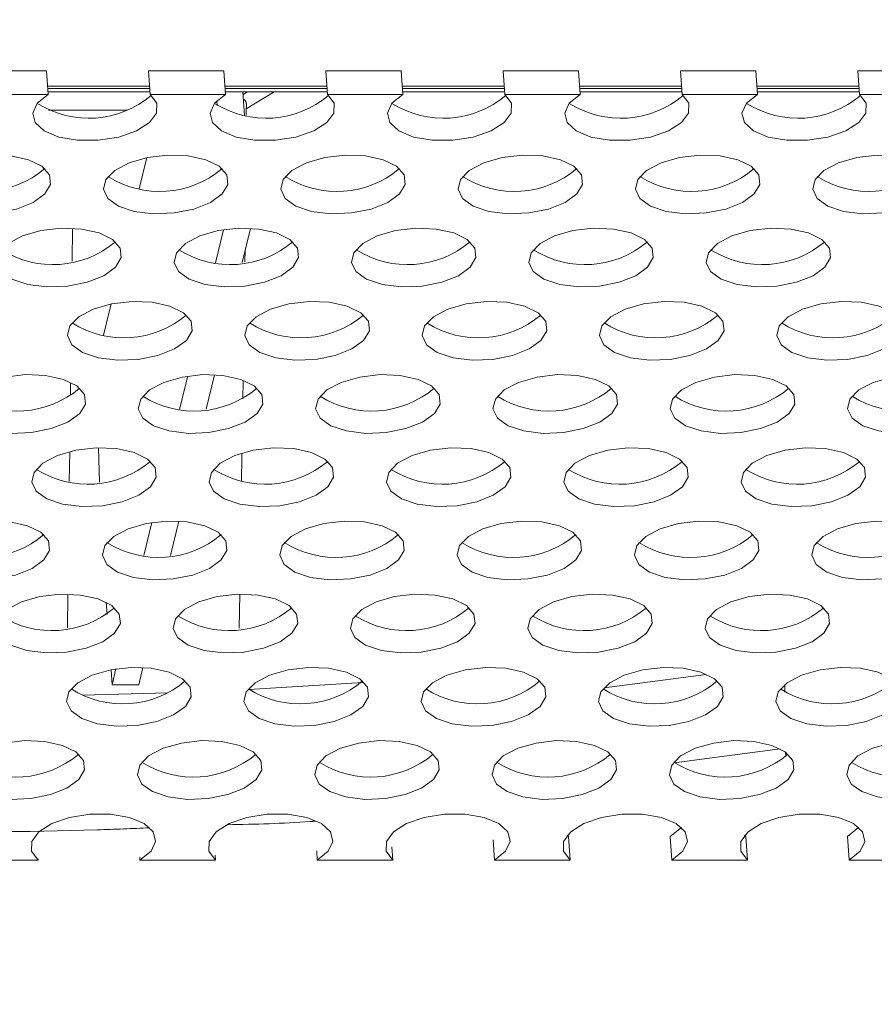
# Model space of a CAD drawing. Units: millimetres. Extents: x 7 to 835, y 10 to 581.
# Drawn here: x 441 to 453, y 495 to 509 of the extents above; entities that cross this region are included whole.
import ezdxf

# ---------------------------------------------------------------- set-up
doc = ezdxf.new("R2010")
doc.units = ezdxf.units.MM
doc.linetypes.add('PHANTOM', pattern=[12.7, 6.35, -1.27, 1.27, -1.27, 1.27, -1.27])
doc.layers.add('SLD-0', color=7, linetype='Continuous')
doc.styles.add('SLDTEXTSTYLE0', font='TXT', dxfattribs={"width": 0.605})
doc.dimstyles.new('SLDDIMSTYLE1', dxfattribs={"dimtxt": 3, "dimasz": 3, "dimexe": 0, "dimexo": 0.0625, "dimgap": 0.75, "dimtad": 0, "dimdec": 1, "dimlfac": 4, "dimrnd": 1e-09, "dimzin": 12, "dimdsep": 46, "dimtxsty": 'SLDTEXTSTYLE0', "dimsah": 1, "dimcen": 0.09, "dimadec": 0, "dimazin": 3, "dimtfac": 1, "dimtdec": 3, "dimtofl": 0, "dimtmove": 0, "dimatfit": 3, "dimfxl": 1, "dimfrac": 2, "dimtolj": 1, "dimtzin": 12, "dimarcsym": 0})
doc.dimstyles.new('SLDDIMSTYLE4', dxfattribs={"dimtxt": 0.18, "dimasz": 3, "dimexe": 0, "dimexo": 0.0625, "dimgap": 0, "dimtad": 0, "dimtih": 1, "dimtoh": 1, "dimdec": 0, "dimrnd": 1e-09, "dimzin": 0, "dimdsep": 46, "dimtxsty": 'Standard', "dimsah": 1, "dimcen": 0.09, "dimadec": 0, "dimazin": 0, "dimtfac": 3, "dimtdec": 0, "dimtofl": 0, "dimtmove": 0, "dimatfit": 3, "dimfxl": 1, "dimfrac": 2, "dimtolj": 1, "dimtzin": 0, "dimarcsym": 0})
doc.dimstyles.new('SLDDIMSTYLE6', dxfattribs={"dimtxt": 3, "dimasz": 3, "dimexe": 0, "dimexo": 0.0625, "dimgap": 0.75, "dimtad": 0, "dimlfac": 4, "dimrnd": 1e-09, "dimzin": 4, "dimdsep": 46, "dimtxsty": 'SLDTEXTSTYLE0', "dimsah": 1, "dimcen": 0.09, "dimadec": 0, "dimazin": 1, "dimtfac": 1, "dimtdec": 3, "dimtofl": 0, "dimtmove": 0, "dimatfit": 3, "dimfxl": 1, "dimfrac": 2, "dimtolj": 1, "dimtzin": 12, "dimarcsym": 0})
doc.dimstyles.new('SLDDIMSTYLE7', dxfattribs={"dimtxt": 3, "dimasz": 3, "dimexe": 0, "dimexo": 0.0625, "dimgap": 0.75, "dimtad": 0, "dimlfac": 4, "dimrnd": 1e-09, "dimzin": 12, "dimdsep": 46, "dimtxsty": 'SLDTEXTSTYLE0', "dimsah": 1, "dimcen": 0.09, "dimadec": 0, "dimazin": 3, "dimtfac": 1, "dimtdec": 3, "dimtofl": 0, "dimtmove": 0, "dimatfit": 3, "dimfxl": 1, "dimfrac": 2, "dimtolj": 1, "dimtzin": 12, "dimarcsym": 0})
doc.dimstyles.new('SLDDIMSTYLE8', dxfattribs={"dimtxt": 3, "dimasz": 3, "dimexe": 0, "dimexo": 0.0625, "dimgap": 0.75, "dimtad": 0, "dimdec": 1, "dimlfac": 4, "dimrnd": 1e-09, "dimzin": 4, "dimdsep": 46, "dimtxsty": 'SLDTEXTSTYLE0', "dimsah": 1, "dimcen": 0.09, "dimadec": 0, "dimazin": 1, "dimtfac": 1, "dimtdec": 3, "dimtofl": 0, "dimtmove": 0, "dimatfit": 3, "dimfxl": 1, "dimfrac": 2, "dimtolj": 1, "dimtzin": 12, "dimarcsym": 0})

# ---------------------------------------------------------------- blocks, each defined once
blk = doc.blocks.new('_D_12')
at = {"layer": 'SLD-0'}
for p, q in [((435.919, 550.184), (435.919, 562.817)), ((475.226, 466.24), (475.226, 562.817)), ((435.919, 559.642), (448.829, 559.642)), ((475.226, 559.642), (462.316, 559.642))]:
    blk.add_line(p, q, dxfattribs=at)
for points in [[(435.919, 559.642), (438.919, 559.181), (438.919, 560.104)], [(475.226, 559.642), (472.226, 560.104), (472.226, 559.181)]]:
    blk.add_solid(points, dxfattribs=at)
at = {"layer": 'SLD-0', "insert": (450.416, 561.208), "char_height": 3, "attachment_point": 1, "style": 'SLDTEXTSTYLE0'}
blk.add_mtext('157.2', dxfattribs=at)
blk = doc.blocks.new('_D_13')
at = {"layer": 'SLD-0'}
for p, q in [((435.919, 550.184), (435.919, 571.99)), ((543.869, 502.693), (543.869, 571.99)), ((435.919, 568.815), (483.592, 568.815)), ((543.869, 568.815), (496.196, 568.815))]:
    blk.add_line(p, q, dxfattribs=at)
for points in [[(435.919, 568.815), (438.919, 568.353), (438.919, 569.276)], [(543.869, 568.815), (540.869, 569.276), (540.869, 568.353)]]:
    blk.add_solid(points, dxfattribs=at)
at = {"layer": 'SLD-0', "insert": (483.592, 570.38), "char_height": 3, "attachment_point": 1, "style": 'SLDTEXTSTYLE0'}
blk.add_mtext('431.80', dxfattribs=at)
blk = doc.blocks.new('_D_15')
at = {"layer": 'SLD-0'}
for p, q in [((435.919, 550.184), (435.919, 577.99)), ((551.013, 505.927), (551.013, 577.99)), ((435.919, 574.815), (487.164, 574.815)), ((551.013, 574.815), (499.768, 574.815))]:
    blk.add_line(p, q, dxfattribs=at)
for points in [[(435.919, 574.815), (438.919, 574.353), (438.919, 575.276)], [(551.013, 574.815), (548.013, 575.276), (548.013, 574.353)]]:
    blk.add_solid(points, dxfattribs=at)
at = {"layer": 'SLD-0', "insert": (487.164, 576.38), "char_height": 3, "attachment_point": 1, "style": 'SLDTEXTSTYLE0'}
blk.add_mtext('460.38', dxfattribs=at)
blk = doc.blocks.new('_D_18')
at = {"layer": 'SLD-0'}
for p, q in [((481.964, 537.965), (281.465, 537.965)), ((284.64, 537.965), (284.64, 514.827)), ((284.64, 478.202), (284.64, 501.34)), ((363.601, 478.202), (281.465, 478.202))]:
    blk.add_line(p, q, dxfattribs=at)
for points in [[(284.64, 537.965), (284.178, 534.965), (285.101, 534.965)], [(284.64, 478.202), (285.101, 481.202), (284.178, 481.202)]]:
    blk.add_solid(points, dxfattribs=at)
at = {"layer": 'SLD-0', "insert": (283.074, 502.927), "char_height": 3, "attachment_point": 1, "rotation": 90, "style": 'SLDTEXTSTYLE0'}
blk.add_mtext('239.0', dxfattribs=at)

msp = doc.modelspace()

# ---------------------------------------------------------------- linework, layer by layer
at = {"color": 7, "linetype": 'Continuous', "lineweight": 0}
for p, q in [((440.70413153, 507.99305507), (441.7588894, 507.99305507)), ((441.78191642, 507.66214406), (441.7588894, 507.99305507)), ((443.18274368, 507.99305507), (443.2057707, 507.66214406)), ((443.18274368, 507.99305507), (444.23750155, 507.99305507)), ((444.26052857, 507.66214406), (444.23750155, 507.99305507)), ((445.66135583, 507.99305507), (445.68438285, 507.66214406)), ((445.66135583, 507.99305507), (446.71611371, 507.99305507)), ((446.73914073, 507.66214406), (446.71611371, 507.99305507)), ((448.13996799, 507.99305507), (448.16299501, 507.66214406)), ((448.13996799, 507.99305507), (449.19472586, 507.99305507)), ((449.21775288, 507.66214406), (449.19472586, 507.99305507)), ((450.61858014, 507.99305507), (450.64160716, 507.66214406)), ((450.61858014, 507.99305507), (451.67333801, 507.99305507)), ((451.69636503, 507.66214406), (451.67333801, 507.99305507)), ((453.09719229, 507.99305507), (453.12021931, 507.66214406)), ((453.09719229, 507.99305507), (454.15195017, 507.99305507)), ((440.72715855, 507.66214406), (441.78191642, 507.66214406)), ((441.77950526, 507.69679377), (443.20335954, 507.69679377)), ((443.2057707, 507.66214406), (444.26052857, 507.66214406)), ((444.25811741, 507.69679377), (445.68197169, 507.69679377)), ((444.50270759, 507.69679377), (444.52567774, 507.36670014)), ((444.56460547, 507.69679377), (444.50521911, 507.66070198)), ((445.68438285, 507.66214406), (446.73914073, 507.66214406)), ((446.73672957, 507.69679377), (448.16058385, 507.69679377)), ((448.16299501, 507.66214406), (449.21775288, 507.66214406)), ((449.21534172, 507.69679377), (450.639196, 507.69679377)), ((450.64160716, 507.66214406), (451.69636503, 507.66214406)), ((451.69395387, 507.69679377), (453.11780815, 507.69679377)), ((453.12021931, 507.66214406), (454.17497719, 507.66214406)), ((444.13953314, 507.57295737), (444.14420511, 507.5058186)), ((441.78487073, 507.43967612), (442.88579219, 507.43967612)), ((443.05348542, 506.34073967), (443.1607994, 506.77905579)), ((444.20515304, 506.62996319), (444.20594489, 506.61858377)), ((444.23176988, 505.77048964), (444.11855574, 505.30807472)), ((444.60826238, 505.78968922), (444.49097934, 505.31065519)), ((442.55245179, 504.29430428), (442.65976577, 504.7326204)), ((443.73073625, 503.72405425), (443.61752211, 503.26163934)), ((444.10722875, 503.74325383), (443.98994571, 503.2642198)), ((442.4979097, 502.24076343), (442.48333414, 502.7220277)), ((443.60619512, 501.69681844), (443.48891208, 501.21778441)), ((443.22970262, 501.67761886), (443.11648848, 501.21520395)), ((442.60528699, 500.3932728), (442.59352347, 500.56232101)), ((442.72866899, 499.63118347), (442.6738882, 499.40743534)), ((443.10516149, 499.65038305), (443.04568003, 499.40743534)), ((442.6738882, 499.40743534), (442.65916225, 499.61905552)), ((443.04568003, 499.40743534), (442.6738882, 499.40743534)), ((446.18103073, 499.44042192), (444.58528625, 499.34240047)), ((443.45074265, 499.29527063), (442.26208812, 499.26322468)), ((449.05298972, 497.29043321), (449.03646252, 497.30470071)), ((449.05298972, 497.29043321), (449.07601674, 496.9595222)), ((450.49987102, 496.9595222), (450.476844, 497.29043321)), ((451.53160188, 497.29043321), (451.51507467, 497.30470071)), ((451.53160188, 497.29043321), (451.5546289, 496.9595222)), ((452.97848318, 496.9595222), (452.95545616, 497.29043321)), ((448.02125887, 496.9595222), (448.00154164, 497.2428697)), ((444.11404071, 497.02780709), (444.11879244, 496.9595222)), ((445.54264672, 496.9595222), (445.53377393, 497.08702905)), ((446.58448442, 497.14519216), (446.59740459, 496.9595222)), ((441.64018028, 496.9595222), (440.58542241, 496.9595222)), ((441.63890027, 496.97791666), (441.64018028, 496.9595222)), ((443.06403456, 496.9595222), (443.0613363, 496.99829769)), ((444.11879244, 496.9595222), (443.06403456, 496.9595222)), ((446.59740459, 496.9595222), (445.54264672, 496.9595222)), ((449.07601674, 496.9595222), (448.02125887, 496.9595222)), ((451.5546289, 496.9595222), (450.49987102, 496.9595222)), ((453.50586211, 496.9595222), (452.97848318, 496.9595222))]:
    msp.add_line(p, q, dxfattribs=at)
at = {"color": 8, "linetype": 'PHANTOM', "lineweight": 0}
for p, q in [((443.19771945, 507.77784492), (441.77386517, 507.77784492)), ((445.67633161, 507.77784492), (444.25247733, 507.77784492)), ((448.15494376, 507.77784492), (446.73108948, 507.77784492)), ((450.63355591, 507.77784492), (449.20970163, 507.77784492)), ((453.11216807, 507.77784492), (451.68831379, 507.77784492)), ((441.77624298, 507.74367457), (443.20009726, 507.74367457)), ((444.25485513, 507.74367457), (445.67870941, 507.74367457)), ((444.9405599, 507.69679377), (444.54808968, 507.45827175)), ((446.73346728, 507.74367457), (448.15732156, 507.74367457)), ((449.21207944, 507.74367457), (450.63593372, 507.74367457)), ((451.69069159, 507.74367457), (453.11454587, 507.74367457)), ((444.54808968, 507.45827175), (444.5503478, 507.37032443)), ((442.11570517, 505.33252089), (442.12159283, 505.78976368)), ((444.53296751, 505.48215282), (444.53049407, 505.32360195)), ((442.0915611, 503.45746206), (442.09373933, 503.62662613)), ((444.50448621, 503.65646613), (444.50058801, 503.40658638)), ((442.07605028, 502.25287278), (442.08132184, 502.66226825)), ((442.04947123, 500.20595205), (442.05551858, 500.67084741)), ((444.45777656, 500.67409628), (444.45033075, 500.19979927)), ((450.97896977, 499.55113961), (449.55417753, 499.36423027)), ((452.07859031, 499.30375735), (452.07859031, 499.41272925)), ((450.53111496, 498.31883689), (452.01271229, 498.51247533))]:
    msp.add_line(p, q, dxfattribs=at)
at = {"color": 7, "linetype": 'Continuous', "lineweight": 0, "flags": 128}
for points in [[(443.2057707, 507.66214406), (443.29881256, 507.53791174), (443.29582105, 507.40132229), (443.19712923, 507.26758295), (443.01372499, 507.15158364), (442.76602773, 507.0662392), (442.48161492, 507.02105148), (442.19215177, 507.02105148), (441.92986579, 507.0662392), (441.72395869, 507.15158364), (441.59735522, 507.26758295), (441.56415085, 507.40132229), (441.62804237, 507.53791174), (441.78191642, 507.66214406)], [(445.68438285, 507.66214406), (445.77742471, 507.53791174), (445.7744332, 507.40132229), (445.67574138, 507.26758295), (445.49233715, 507.15158364), (445.24463989, 507.0662392), (444.96022707, 507.02105148), (444.67076392, 507.02105148), (444.40847794, 507.0662392), (444.20257084, 507.15158364), (444.07596738, 507.26758295), (444.042763, 507.40132229), (444.10665453, 507.53791174), (444.26052857, 507.66214406)], [(448.16299501, 507.66214406), (448.25603687, 507.53791174), (448.25304536, 507.40132229), (448.15435354, 507.26758295), (447.9709493, 507.15158364), (447.72325204, 507.0662392), (447.43883922, 507.02105148), (447.14937608, 507.02105148), (446.88709009, 507.0662392), (446.68118299, 507.15158364), (446.55457953, 507.26758295), (446.52137515, 507.40132229), (446.58526668, 507.53791174), (446.73914073, 507.66214406)], [(450.64160716, 507.66214406), (450.73464902, 507.53791174), (450.73165751, 507.40132229), (450.63296569, 507.26758295), (450.44956145, 507.15158364), (450.20186419, 507.0662392), (449.91745138, 507.02105148), (449.62798823, 507.02105148), (449.36570225, 507.0662392), (449.15979515, 507.15158364), (449.03319168, 507.26758295), (448.99998731, 507.40132229), (449.06387883, 507.53791174), (449.21775288, 507.66214406)], [(453.12021931, 507.66214406), (453.21326117, 507.53791174), (453.21026966, 507.40132229), (453.11157784, 507.26758295), (452.92817361, 507.15158364), (452.68047635, 507.0662392), (452.39606353, 507.02105148), (452.10660038, 507.02105148), (451.8443144, 507.0662392), (451.6384073, 507.15158364), (451.51180384, 507.26758295), (451.47859946, 507.40132229), (451.54249099, 507.53791174), (451.69636503, 507.66214406)], [(441.81394485, 506.40370391), (441.73421647, 506.27004484), (441.56911927, 506.15086981), (441.33654408, 506.05909328), (441.06169405, 506.00466066), (440.77435343, 505.99347056), (440.50566005, 506.02673561), (440.28473099, 506.10085103), (440.13550735, 506.20778525), (440.07415983, 506.3359503), (440.10733638, 506.47145751), (440.23144181, 506.59962256), (440.43302737, 506.70655678), (440.69024813, 506.7806722), (440.97523024, 506.81393725), (441.25709146, 506.80274716), (441.50528776, 506.74831453), (441.69292321, 506.656538), (441.7996646, 506.53736297), (441.81394485, 506.40370391)], [(444.292557, 506.40370391), (444.21282862, 506.27004484), (444.04773142, 506.15086981), (443.81515624, 506.05909328), (443.5403062, 506.00466066), (443.25296559, 505.99347056), (442.9842722, 506.02673561), (442.76334314, 506.10085103), (442.61411951, 506.20778525), (442.55277198, 506.3359503), (442.58594853, 506.47145751), (442.71005396, 506.59962256), (442.91163952, 506.70655678), (443.16886028, 506.7806722), (443.45384239, 506.81393725), (443.73570361, 506.80274716), (443.98389991, 506.74831453), (444.17153536, 506.656538), (444.27827675, 506.53736297), (444.292557, 506.40370391)], [(446.77116916, 506.40370391), (446.69144078, 506.27004484), (446.52634357, 506.15086981), (446.29376839, 506.05909328), (446.01891836, 506.00466066), (445.73157774, 505.99347056), (445.46288436, 506.02673561), (445.2419553, 506.10085103), (445.09273166, 506.20778525), (445.03138414, 506.3359503), (445.06456069, 506.47145751), (445.18866612, 506.59962256), (445.39025167, 506.70655678), (445.64747244, 506.7806722), (445.93245455, 506.81393725), (446.21431577, 506.80274716), (446.46251206, 506.74831453), (446.65014751, 506.656538), (446.75688891, 506.53736297), (446.77116916, 506.40370391)], [(449.24978131, 506.40370391), (449.17005293, 506.27004484), (449.00495573, 506.15086981), (448.77238054, 506.05909328), (448.49753051, 506.00466066), (448.21018989, 505.99347056), (447.94149651, 506.02673561), (447.72056745, 506.10085103), (447.57134381, 506.20778525), (447.50999629, 506.3359503), (447.54317284, 506.47145751), (447.66727827, 506.59962256), (447.86886383, 506.70655678), (448.12608459, 506.7806722), (448.4110667, 506.81393725), (448.69292792, 506.80274716), (448.94112422, 506.74831453), (449.12875967, 506.656538), (449.23550106, 506.53736297), (449.24978131, 506.40370391)], [(451.72839346, 506.40370391), (451.64866508, 506.27004484), (451.48356788, 506.15086981), (451.2509927, 506.05909328), (450.97614266, 506.00466066), (450.68880205, 505.99347056), (450.42010866, 506.02673561), (450.1991796, 506.10085103), (450.04995597, 506.20778525), (449.98860844, 506.3359503), (450.02178499, 506.47145751), (450.14589042, 506.59962256), (450.34747598, 506.70655678), (450.60469674, 506.7806722), (450.88967885, 506.81393725), (451.17154007, 506.80274716), (451.41973637, 506.74831453), (451.60737182, 506.656538), (451.71411321, 506.53736297), (451.72839346, 506.40370391)], [(454.20700562, 506.40370391), (454.12727724, 506.27004484), (453.96218003, 506.15086981), (453.72960485, 506.05909328), (453.45475482, 506.00466066), (453.1674142, 505.99347056), (452.89872082, 506.02673561), (452.67779176, 506.10085103), (452.52856812, 506.20778525), (452.4672206, 506.3359503), (452.50039715, 506.47145751), (452.62450258, 506.59962256), (452.82608813, 506.70655678), (453.0833089, 506.7806722), (453.36829101, 506.81393725), (453.65015223, 506.80274716), (453.89834852, 506.74831453), (454.08598397, 506.656538), (454.19272537, 506.53736297), (454.20700562, 506.40370391)], [(442.80273411, 505.38048621), (442.72300573, 505.24682715), (442.55790853, 505.12765212), (442.32533334, 505.03587559), (442.05048331, 504.98144296), (441.7631427, 504.97025287), (441.49444931, 505.00351792), (441.27352025, 505.07763334), (441.12429661, 505.18456756), (441.06294909, 505.31273261), (441.09612564, 505.44823981), (441.22023107, 505.57640487), (441.42181663, 505.68333909), (441.67903739, 505.75745451), (441.9640195, 505.79071956), (442.24588072, 505.77952946), (442.49407702, 505.72509684), (442.68171247, 505.6333203), (442.78845386, 505.51414528), (442.80273411, 505.38048621)], [(445.28134627, 505.38048621), (445.20161788, 505.24682715), (445.03652068, 505.12765212), (444.8039455, 505.03587559), (444.52909547, 504.98144296), (444.24175485, 504.97025287), (443.97306146, 505.00351792), (443.75213241, 505.07763334), (443.60290877, 505.18456756), (443.54156125, 505.31273261), (443.5747378, 505.44823981), (443.69884323, 505.57640487), (443.90042878, 505.68333909), (444.15764955, 505.75745451), (444.44263166, 505.79071956), (444.72449288, 505.77952946), (444.97268917, 505.72509684), (445.16032462, 505.6333203), (445.26706602, 505.51414528), (445.28134627, 505.38048621)], [(447.75995842, 505.38048621), (447.68023004, 505.24682715), (447.51513283, 505.12765212), (447.28255765, 505.03587559), (447.00770762, 504.98144296), (446.720367, 504.97025287), (446.45167362, 505.00351792), (446.23074456, 505.07763334), (446.08152092, 505.18456756), (446.0201734, 505.31273261), (446.05334995, 505.44823981), (446.17745538, 505.57640487), (446.37904094, 505.68333909), (446.6362617, 505.75745451), (446.92124381, 505.79071956), (447.20310503, 505.77952946), (447.45130132, 505.72509684), (447.63893678, 505.6333203), (447.74567817, 505.51414528), (447.75995842, 505.38048621)], [(450.23857057, 505.38048621), (450.15884219, 505.24682715), (449.99374499, 505.12765212), (449.76116981, 505.03587559), (449.48631977, 504.98144296), (449.19897916, 504.97025287), (448.93028577, 505.00351792), (448.70935671, 505.07763334), (448.56013308, 505.18456756), (448.49878555, 505.31273261), (448.5319621, 505.44823981), (448.65606753, 505.57640487), (448.85765309, 505.68333909), (449.11487385, 505.75745451), (449.39985596, 505.79071956), (449.68171718, 505.77952946), (449.92991348, 505.72509684), (450.11754893, 505.6333203), (450.22429032, 505.51414528), (450.23857057, 505.38048621)], [(452.71718273, 505.38048621), (452.63745435, 505.24682715), (452.47235714, 505.12765212), (452.23978196, 505.03587559), (451.96493193, 504.98144296), (451.67759131, 504.97025287), (451.40889792, 505.00351792), (451.18796887, 505.07763334), (451.03874523, 505.18456756), (450.97739771, 505.31273261), (451.01057426, 505.44823981), (451.13467969, 505.57640487), (451.33626524, 505.68333909), (451.59348601, 505.75745451), (451.87846812, 505.79071956), (452.16032934, 505.77952946), (452.40852563, 505.72509684), (452.59616108, 505.6333203), (452.70290248, 505.51414528), (452.71718273, 505.38048621)], [(443.79152337, 504.35726852), (443.71179499, 504.22360946), (443.54669779, 504.10443443), (443.31412261, 504.01265789), (443.03927257, 503.95822527), (442.75193196, 503.94703517), (442.48323857, 503.98030023), (442.26230952, 504.05441564), (442.11308588, 504.16134987), (442.05173836, 504.28951492), (442.08491491, 504.42502212), (442.20902033, 504.55318717), (442.41060589, 504.6601214), (442.66782665, 504.73423681), (442.95280876, 504.76750186), (443.23466998, 504.75631177), (443.48286628, 504.70187914), (443.67050173, 504.61010261), (443.77724312, 504.49092758), (443.79152337, 504.35726852)], [(446.27013553, 504.35726852), (446.19040715, 504.22360946), (446.02530994, 504.10443443), (445.79273476, 504.01265789), (445.51788473, 503.95822527), (445.23054411, 503.94703517), (444.96185073, 503.98030023), (444.74092167, 504.05441564), (444.59169803, 504.16134987), (444.53035051, 504.28951492), (444.56352706, 504.42502212), (444.68763249, 504.55318717), (444.88921804, 504.6601214), (445.14643881, 504.73423681), (445.43142092, 504.76750186), (445.71328214, 504.75631177), (445.96147843, 504.70187914), (446.14911388, 504.61010261), (446.25585528, 504.49092758), (446.27013553, 504.35726852)], [(448.74874768, 504.35726852), (448.6690193, 504.22360946), (448.5039221, 504.10443443), (448.27134691, 504.01265789), (447.99649688, 503.95822527), (447.70915627, 503.94703517), (447.44046288, 503.98030023), (447.21953382, 504.05441564), (447.07031018, 504.16134987), (447.00896266, 504.28951492), (447.04213921, 504.42502212), (447.16624464, 504.55318717), (447.3678302, 504.6601214), (447.62505096, 504.73423681), (447.91003307, 504.76750186), (448.19189429, 504.75631177), (448.44009059, 504.70187914), (448.62772604, 504.61010261), (448.73446743, 504.49092758), (448.74874768, 504.35726852)], [(451.22735983, 504.35726852), (451.14763145, 504.22360946), (450.98253425, 504.10443443), (450.74995907, 504.01265789), (450.47510903, 503.95822527), (450.18776842, 503.94703517), (449.91907503, 503.98030023), (449.69814598, 504.05441564), (449.54892234, 504.16134987), (449.48757482, 504.28951492), (449.52075137, 504.42502212), (449.64485679, 504.55318717), (449.84644235, 504.6601214), (450.10366312, 504.73423681), (450.38864522, 504.76750186), (450.67050644, 504.75631177), (450.91870274, 504.70187914), (451.10633819, 504.61010261), (451.21307958, 504.49092758), (451.22735983, 504.35726852)], [(453.70597199, 504.35726852), (453.62624361, 504.22360946), (453.4611464, 504.10443443), (453.22857122, 504.01265789), (452.95372119, 503.95822527), (452.66638057, 503.94703517), (452.39768719, 503.98030023), (452.17675813, 504.05441564), (452.02753449, 504.16134987), (451.96618697, 504.28951492), (451.99936352, 504.42502212), (452.12346895, 504.55318717), (452.32505451, 504.6601214), (452.58227527, 504.73423681), (452.86725738, 504.76750186), (453.1491186, 504.75631177), (453.39731489, 504.70187914), (453.58495034, 504.61010261), (453.69169174, 504.49092758), (453.70597199, 504.35726852)], [(442.30170048, 503.33405082), (442.2219721, 503.20039176), (442.0568749, 503.08121673), (441.82429972, 502.9894402), (441.54944968, 502.93500758), (441.26210907, 502.92381748), (440.99341568, 502.95708253), (440.77248662, 503.03119795), (440.62326299, 503.13813217), (440.56191546, 503.26629722), (440.59509201, 503.40180443), (440.71919744, 503.52996948), (440.920783, 503.6369037), (441.17800376, 503.71101912), (441.46298587, 503.74428417), (441.74484709, 503.73309407), (441.99304339, 503.67866145), (442.18067884, 503.58688492), (442.28742023, 503.46770989), (442.30170048, 503.33405082)], [(444.78031264, 503.33405082), (444.70058426, 503.20039176), (444.53548705, 503.08121673), (444.30291187, 502.9894402), (444.02806184, 502.93500758), (443.74072122, 502.92381748), (443.47202783, 502.95708253), (443.25109878, 503.03119795), (443.10187514, 503.13813217), (443.04052762, 503.26629722), (443.07370417, 503.40180443), (443.1978096, 503.52996948), (443.39939515, 503.6369037), (443.65661592, 503.71101912), (443.94159803, 503.74428417), (444.22345925, 503.73309407), (444.47165554, 503.67866145), (444.65929099, 503.58688492), (444.76603239, 503.46770989), (444.78031264, 503.33405082)], [(447.25892479, 503.33405082), (447.17919641, 503.20039176), (447.01409921, 503.08121673), (446.78152402, 502.9894402), (446.50667399, 502.93500758), (446.21933337, 502.92381748), (445.95063999, 502.95708253), (445.72971093, 503.03119795), (445.58048729, 503.13813217), (445.51913977, 503.26629722), (445.55231632, 503.40180443), (445.67642175, 503.52996948), (445.87800731, 503.6369037), (446.13522807, 503.71101912), (446.42021018, 503.74428417), (446.7020714, 503.73309407), (446.9502677, 503.67866145), (447.13790315, 503.58688492), (447.24464454, 503.46770989), (447.25892479, 503.33405082)], [(449.73753694, 503.33405082), (449.65780856, 503.20039176), (449.49271136, 503.08121673), (449.26013618, 502.9894402), (448.98528614, 502.93500758), (448.69794553, 502.92381748), (448.42925214, 502.95708253), (448.20832308, 503.03119795), (448.05909945, 503.13813217), (447.99775192, 503.26629722), (448.03092847, 503.40180443), (448.1550339, 503.52996948), (448.35661946, 503.6369037), (448.61384022, 503.71101912), (448.89882233, 503.74428417), (449.18068355, 503.73309407), (449.42887985, 503.67866145), (449.6165153, 503.58688492), (449.72325669, 503.46770989), (449.73753694, 503.33405082)], [(452.2161491, 503.33405082), (452.13642072, 503.20039176), (451.97132351, 503.08121673), (451.73874833, 502.9894402), (451.4638983, 502.93500758), (451.17655768, 502.92381748), (450.9078643, 502.95708253), (450.68693524, 503.03119795), (450.5377116, 503.13813217), (450.47636408, 503.26629722), (450.50954063, 503.40180443), (450.63364606, 503.52996948), (450.83523161, 503.6369037), (451.09245238, 503.71101912), (451.37743449, 503.74428417), (451.65929571, 503.73309407), (451.907492, 503.67866145), (452.09512745, 503.58688492), (452.20186885, 503.46770989), (452.2161491, 503.33405082)], [(454.69476125, 503.33405082), (454.61503287, 503.20039176), (454.44993567, 503.08121673), (454.21736048, 502.9894402), (453.94251045, 502.93500758), (453.65516983, 502.92381748), (453.38647645, 502.95708253), (453.16554739, 503.03119795), (453.01632375, 503.13813217), (452.95497623, 503.26629722), (452.98815278, 503.40180443), (453.11225821, 503.52996948), (453.31384377, 503.6369037), (453.57106453, 503.71101912), (453.85604664, 503.74428417), (454.13790786, 503.73309407), (454.38610416, 503.67866145), (454.57373961, 503.58688492), (454.680481, 503.46770989), (454.69476125, 503.33405082)], [(443.29048974, 502.31083313), (443.2762095, 502.44449219), (443.1694681, 502.56366722), (442.98183265, 502.65544376), (442.73363636, 502.70987638), (442.45177513, 502.72106648), (442.16679303, 502.68780142), (441.90957226, 502.61368601), (441.7079867, 502.50675178), (441.58388128, 502.37858673), (441.55070473, 502.24307953), (441.61205225, 502.11491448), (441.76127589, 502.00798025), (441.98220494, 501.93386484), (442.25089833, 501.90059979), (442.53823895, 501.91178988), (442.81308898, 501.96622251), (443.04566416, 502.05799904), (443.21076136, 502.17717407), (443.29048974, 502.31083313)], [(445.7691019, 502.31083313), (445.75482165, 502.44449219), (445.64808026, 502.56366722), (445.4604448, 502.65544376), (445.21224851, 502.70987638), (444.93038729, 502.72106648), (444.64540518, 502.68780142), (444.38818442, 502.61368601), (444.18659886, 502.50675178), (444.06249343, 502.37858673), (444.02931688, 502.24307953), (444.0906644, 502.11491448), (444.23988804, 502.00798025), (444.4608171, 501.93386484), (444.72951048, 501.90059979), (445.0168511, 501.91178988), (445.29170113, 501.96622251), (445.52427631, 502.05799904), (445.68937352, 502.17717407), (445.7691019, 502.31083313)], [(448.24771405, 502.31083313), (448.2334338, 502.44449219), (448.12669241, 502.56366722), (447.93905696, 502.65544376), (447.69086066, 502.70987638), (447.40899944, 502.72106648), (447.12401733, 502.68780142), (446.86679657, 502.61368601), (446.66521101, 502.50675178), (446.54110558, 502.37858673), (446.50792903, 502.24307953), (446.56927655, 502.11491448), (446.71850019, 502.00798025), (446.93942925, 501.93386484), (447.20812264, 501.90059979), (447.49546325, 501.91178988), (447.77031328, 501.96622251), (448.00288847, 502.05799904), (448.16798567, 502.17717407), (448.24771405, 502.31083313)], [(450.72632621, 502.31083313), (450.71204596, 502.44449219), (450.60530456, 502.56366722), (450.41766911, 502.65544376), (450.16947282, 502.70987638), (449.8876116, 502.72106648), (449.60262949, 502.68780142), (449.34540872, 502.61368601), (449.14382316, 502.50675178), (449.01971774, 502.37858673), (448.98654119, 502.24307953), (449.04788871, 502.11491448), (449.19711235, 502.00798025), (449.4180414, 501.93386484), (449.68673479, 501.90059979), (449.97407541, 501.91178988), (450.24892544, 501.96622251), (450.48150062, 502.05799904), (450.64659782, 502.17717407), (450.72632621, 502.31083313)], [(453.20493836, 502.31083313), (453.19065811, 502.44449219), (453.08391672, 502.56366722), (452.89628126, 502.65544376), (452.64808497, 502.70987638), (452.36622375, 502.72106648), (452.08124164, 502.68780142), (451.82402088, 502.61368601), (451.62243532, 502.50675178), (451.49832989, 502.37858673), (451.46515334, 502.24307953), (451.52650086, 502.11491448), (451.6757245, 502.00798025), (451.89665356, 501.93386484), (452.16534694, 501.90059979), (452.45268756, 501.91178988), (452.72753759, 501.96622251), (452.96011277, 502.05799904), (453.12520998, 502.17717407), (453.20493836, 502.31083313)], [(441.80066685, 501.28761544), (441.7863866, 501.4212745), (441.67964521, 501.54044953), (441.49200976, 501.63222606), (441.24381346, 501.68665869), (440.96195224, 501.69784878), (440.67697013, 501.66458373), (440.41974937, 501.59046831), (440.21816381, 501.48353409), (440.09405839, 501.35536904), (440.06088183, 501.21986183), (440.12222936, 501.09169678), (440.27145299, 500.98476256), (440.49238205, 500.91064714), (440.76107544, 500.87738209), (441.04841605, 500.88857219), (441.32326609, 500.94300481), (441.55584127, 501.03478134), (441.72093847, 501.15395637), (441.80066685, 501.28761544)], [(444.27927901, 501.28761544), (444.26499876, 501.4212745), (444.15825736, 501.54044953), (443.97062191, 501.63222606), (443.72242562, 501.68665869), (443.4405644, 501.69784878), (443.15558229, 501.66458373), (442.89836152, 501.59046831), (442.69677597, 501.48353409), (442.57267054, 501.35536904), (442.53949399, 501.21986183), (442.60084151, 501.09169678), (442.75006515, 500.98476256), (442.97099421, 500.91064714), (443.23968759, 500.87738209), (443.52702821, 500.88857219), (443.80187824, 500.94300481), (444.03445342, 501.03478134), (444.19955063, 501.15395637), (444.27927901, 501.28761544)], [(446.75789116, 501.28761544), (446.74361091, 501.4212745), (446.63686952, 501.54044953), (446.44923407, 501.63222606), (446.20103777, 501.68665869), (445.91917655, 501.69784878), (445.63419444, 501.66458373), (445.37697368, 501.59046831), (445.17538812, 501.48353409), (445.05128269, 501.35536904), (445.01810614, 501.21986183), (445.07945366, 501.09169678), (445.2286773, 500.98476256), (445.44960636, 500.91064714), (445.71829974, 500.87738209), (446.00564036, 500.88857219), (446.28049039, 500.94300481), (446.51306558, 501.03478134), (446.67816278, 501.15395637), (446.75789116, 501.28761544)], [(449.23650331, 501.28761544), (449.22222306, 501.4212745), (449.11548167, 501.54044953), (448.92784622, 501.63222606), (448.67964992, 501.68665869), (448.3977887, 501.69784878), (448.11280659, 501.66458373), (447.85558583, 501.59046831), (447.65400027, 501.48353409), (447.52989485, 501.35536904), (447.4967183, 501.21986183), (447.55806582, 501.09169678), (447.70728945, 500.98476256), (447.92821851, 500.91064714), (448.1969119, 500.87738209), (448.48425251, 500.88857219), (448.75910255, 500.94300481), (448.99167773, 501.03478134), (449.15677493, 501.15395637), (449.23650331, 501.28761544)], [(451.71511547, 501.28761544), (451.70083522, 501.4212745), (451.59409382, 501.54044953), (451.40645837, 501.63222606), (451.15826208, 501.68665869), (450.87640086, 501.69784878), (450.59141875, 501.66458373), (450.33419798, 501.59046831), (450.13261243, 501.48353409), (450.008507, 501.35536904), (449.97533045, 501.21986183), (450.03667797, 501.09169678), (450.18590161, 500.98476256), (450.40683067, 500.91064714), (450.67552405, 500.87738209), (450.96286467, 500.88857219), (451.2377147, 500.94300481), (451.47028988, 501.03478134), (451.63538709, 501.15395637), (451.71511547, 501.28761544)], [(454.19372762, 501.28761544), (454.17944737, 501.4212745), (454.07270598, 501.54044953), (453.88507053, 501.63222606), (453.63687423, 501.68665869), (453.35501301, 501.69784878), (453.0700309, 501.66458373), (452.81281014, 501.59046831), (452.61122458, 501.48353409), (452.48711915, 501.35536904), (452.4539426, 501.21986183), (452.51529012, 501.09169678), (452.66451376, 500.98476256), (452.88544282, 500.91064714), (453.15413621, 500.87738209), (453.44147682, 500.88857219), (453.71632685, 500.94300481), (453.94890204, 501.03478134), (454.11399924, 501.15395637), (454.19372762, 501.28761544)], [(442.78945612, 500.26439774), (442.77517587, 500.39805681), (442.66843447, 500.51723183), (442.48079902, 500.60900837), (442.23260273, 500.66344099), (441.95074151, 500.67463109), (441.6657594, 500.64136604), (441.40853863, 500.56725062), (441.20695308, 500.46031639), (441.08284765, 500.33215134), (441.0496711, 500.19664414), (441.11101862, 500.06847909), (441.26024226, 499.96154486), (441.48117131, 499.88742945), (441.7498647, 499.8541644), (442.03720532, 499.86535449), (442.31205535, 499.91978712), (442.54463053, 500.01156365), (442.70972774, 500.13073868), (442.78945612, 500.26439774)], [(445.26806827, 500.26439774), (445.25378802, 500.39805681), (445.14704663, 500.51723183), (444.95941118, 500.60900837), (444.71121488, 500.66344099), (444.42935366, 500.67463109), (444.14437155, 500.64136604), (443.88715079, 500.56725062), (443.68556523, 500.46031639), (443.5614598, 500.33215134), (443.52828325, 500.19664414), (443.58963077, 500.06847909), (443.73885441, 499.96154486), (443.95978347, 499.88742945), (444.22847685, 499.8541644), (444.51581747, 499.86535449), (444.7906675, 499.91978712), (445.02324269, 500.01156365), (445.18833989, 500.13073868), (445.26806827, 500.26439774)], [(447.74668042, 500.26439774), (447.73240017, 500.39805681), (447.62565878, 500.51723183), (447.43802333, 500.60900837), (447.18982703, 500.66344099), (446.90796581, 500.67463109), (446.6229837, 500.64136604), (446.36576294, 500.56725062), (446.16417738, 500.46031639), (446.04007195, 500.33215134), (446.0068954, 500.19664414), (446.06824293, 500.06847909), (446.21746656, 499.96154486), (446.43839562, 499.88742945), (446.70708901, 499.8541644), (446.99442962, 499.86535449), (447.26927966, 499.91978712), (447.50185484, 500.01156365), (447.66695204, 500.13073868), (447.74668042, 500.26439774)], [(450.22529258, 500.26439774), (450.21101233, 500.39805681), (450.10427093, 500.51723183), (449.91663548, 500.60900837), (449.66843919, 500.66344099), (449.38657797, 500.67463109), (449.10159586, 500.64136604), (448.84437509, 500.56725062), (448.64278954, 500.46031639), (448.51868411, 500.33215134), (448.48550756, 500.19664414), (448.54685508, 500.06847909), (448.69607872, 499.96154486), (448.91700777, 499.88742945), (449.18570116, 499.8541644), (449.47304178, 499.86535449), (449.74789181, 499.91978712), (449.98046699, 500.01156365), (450.1455642, 500.13073868), (450.22529258, 500.26439774)], [(452.70390473, 500.26439774), (452.68962448, 500.39805681), (452.58288309, 500.51723183), (452.39524764, 500.60900837), (452.14705134, 500.66344099), (451.86519012, 500.67463109), (451.58020801, 500.64136604), (451.32298725, 500.56725062), (451.12140169, 500.46031639), (450.99729626, 500.33215134), (450.96411971, 500.19664414), (451.02546723, 500.06847909), (451.17469087, 499.96154486), (451.39561993, 499.88742945), (451.66431331, 499.8541644), (451.95165393, 499.86535449), (452.22650396, 499.91978712), (452.45907915, 500.01156365), (452.62417635, 500.13073868), (452.70390473, 500.26439774)], [(443.77824538, 499.24118005), (443.76396513, 499.37483911), (443.65722373, 499.49401414), (443.46958828, 499.58579067), (443.22139199, 499.6402233), (442.93953077, 499.65141339), (442.65454866, 499.61814834), (442.3973279, 499.54403293), (442.19574234, 499.4370987), (442.07163691, 499.30893365), (442.03846036, 499.17342645), (442.09980788, 499.0452614), (442.24903152, 498.93832717), (442.46996058, 498.86421175), (442.73865396, 498.8309467), (443.02599458, 498.8421368), (443.30084461, 498.89656942), (443.53341979, 498.98834596), (443.698517, 499.10752099), (443.77824538, 499.24118005)], [(446.25685753, 499.24118005), (446.24257728, 499.37483911), (446.13583589, 499.49401414), (445.94820044, 499.58579067), (445.70000414, 499.6402233), (445.41814292, 499.65141339), (445.13316081, 499.61814834), (444.87594005, 499.54403293), (444.67435449, 499.4370987), (444.55024906, 499.30893365), (444.51707251, 499.17342645), (444.57842003, 499.0452614), (444.72764367, 498.93832717), (444.94857273, 498.86421175), (445.21726612, 498.8309467), (445.50460673, 498.8421368), (445.77945676, 498.89656942), (446.01203195, 498.98834596), (446.17712915, 499.10752099), (446.25685753, 499.24118005)], [(448.73546968, 499.24118005), (448.72118944, 499.37483911), (448.61444804, 499.49401414), (448.42681259, 499.58579067), (448.1786163, 499.6402233), (447.89675507, 499.65141339), (447.61177297, 499.61814834), (447.3545522, 499.54403293), (447.15296664, 499.4370987), (447.02886122, 499.30893365), (446.99568467, 499.17342645), (447.05703219, 499.0452614), (447.20625583, 498.93832717), (447.42718488, 498.86421175), (447.69587827, 498.8309467), (447.98321889, 498.8421368), (448.25806892, 498.89656942), (448.4906441, 498.98834596), (448.6557413, 499.10752099), (448.73546968, 499.24118005)], [(451.21408184, 499.24118005), (451.19980159, 499.37483911), (451.0930602, 499.49401414), (450.90542474, 499.58579067), (450.65722845, 499.6402233), (450.37536723, 499.65141339), (450.09038512, 499.61814834), (449.83316436, 499.54403293), (449.6315788, 499.4370987), (449.50747337, 499.30893365), (449.47429682, 499.17342645), (449.53564434, 499.0452614), (449.68486798, 498.93832717), (449.90579704, 498.86421175), (450.17449042, 498.8309467), (450.46183104, 498.8421368), (450.73668107, 498.89656942), (450.96925625, 498.98834596), (451.13435346, 499.10752099), (451.21408184, 499.24118005)], [(453.69269399, 499.24118005), (453.67841374, 499.37483911), (453.57167235, 499.49401414), (453.3840369, 499.58579067), (453.1358406, 499.6402233), (452.85397938, 499.65141339), (452.56899727, 499.61814834), (452.31177651, 499.54403293), (452.11019095, 499.4370987), (451.98608552, 499.30893365), (451.95290897, 499.17342645), (452.01425649, 499.0452614), (452.16348013, 498.93832717), (452.38440919, 498.86421175), (452.65310258, 498.8309467), (452.94044319, 498.8421368), (453.21529322, 498.89656942), (453.44786841, 498.98834596), (453.61296561, 499.10752099), (453.69269399, 499.24118005)], [(442.28842249, 498.21796235), (442.27414224, 498.35162142), (442.16740084, 498.47079645), (441.97976539, 498.56257298), (441.7315691, 498.6170056), (441.44970788, 498.6281957), (441.16472577, 498.59493065), (440.907505, 498.52081523), (440.70591945, 498.41388101), (440.58181402, 498.28571596), (440.54863747, 498.15020875), (440.60998499, 498.0220437), (440.75920863, 497.91510948), (440.98013769, 497.84099406), (441.24883107, 497.80772901), (441.53617169, 497.81891911), (441.81102172, 497.87335173), (442.0435969, 497.96512826), (442.20869411, 498.08430329), (442.28842249, 498.21796235)], [(444.76703464, 498.21796235), (444.75275439, 498.35162142), (444.646013, 498.47079645), (444.45837755, 498.56257298), (444.21018125, 498.6170056), (443.92832003, 498.6281957), (443.64333792, 498.59493065), (443.38611716, 498.52081523), (443.1845316, 498.41388101), (443.06042617, 498.28571596), (443.02724962, 498.15020875), (443.08859714, 498.0220437), (443.23782078, 497.91510948), (443.45874984, 497.84099406), (443.72744322, 497.80772901), (444.01478384, 497.81891911), (444.28963387, 497.87335173), (444.52220906, 497.96512826), (444.68730626, 498.08430329), (444.76703464, 498.21796235)], [(447.24564679, 498.21796235), (447.23136654, 498.35162142), (447.12462515, 498.47079645), (446.9369897, 498.56257298), (446.6887934, 498.6170056), (446.40693218, 498.6281957), (446.12195007, 498.59493065), (445.86472931, 498.52081523), (445.66314375, 498.41388101), (445.53903832, 498.28571596), (445.50586177, 498.15020875), (445.5672093, 498.0220437), (445.71643293, 497.91510948), (445.93736199, 497.84099406), (446.20605538, 497.80772901), (446.49339599, 497.81891911), (446.76824603, 497.87335173), (447.00082121, 497.96512826), (447.16591841, 498.08430329), (447.24564679, 498.21796235)], [(449.72425895, 498.21796235), (449.7099787, 498.35162142), (449.6032373, 498.47079645), (449.41560185, 498.56257298), (449.16740556, 498.6170056), (448.88554434, 498.6281957), (448.60056223, 498.59493065), (448.34334146, 498.52081523), (448.14175591, 498.41388101), (448.01765048, 498.28571596), (447.98447393, 498.15020875), (448.04582145, 498.0220437), (448.19504509, 497.91510948), (448.41597415, 497.84099406), (448.68466753, 497.80772901), (448.97200815, 497.81891911), (449.24685818, 497.87335173), (449.47943336, 497.96512826), (449.64453057, 498.08430329), (449.72425895, 498.21796235)], [(452.2028711, 498.21796235), (452.18859085, 498.35162142), (452.08184946, 498.47079645), (451.89421401, 498.56257298), (451.64601771, 498.6170056), (451.36415649, 498.6281957), (451.07917438, 498.59493065), (450.82195362, 498.52081523), (450.62036806, 498.41388101), (450.49626263, 498.28571596), (450.46308608, 498.15020875), (450.5244336, 498.0220437), (450.67365724, 497.91510948), (450.8945863, 497.84099406), (451.16327968, 497.80772901), (451.4506203, 497.81891911), (451.72547033, 497.87335173), (451.95804552, 497.96512826), (452.12314272, 498.08430329), (452.2028711, 498.21796235)], [(454.68148325, 498.21796235), (454.667203, 498.35162142), (454.56046161, 498.47079645), (454.37282616, 498.56257298), (454.12462986, 498.6170056), (453.84276864, 498.6281957), (453.55778653, 498.59493065), (453.30056577, 498.52081523), (453.09898021, 498.41388101), (452.97487479, 498.28571596), (452.94169824, 498.15020875), (453.00304576, 498.0220437), (453.15226939, 497.91510948), (453.37319845, 497.84099406), (453.64189184, 497.80772901), (453.92923245, 497.81891911), (454.20408249, 497.87335173), (454.43665767, 497.96512826), (454.60175487, 498.08430329), (454.68148325, 498.21796235)], [(441.64018028, 496.9595222), (441.54713842, 497.08375452), (441.55012993, 497.22034397), (441.64882175, 497.35408331), (441.83222599, 497.47008262), (442.07992325, 497.55542706), (442.36433607, 497.60061478), (442.65379921, 497.60061478), (442.9160852, 497.55542706), (443.12199229, 497.47008262), (443.24859576, 497.35408331), (443.28180014, 497.22034397), (443.21790861, 497.08375452), (443.06403456, 496.9595222)], [(444.11879244, 496.9595222), (444.02575058, 497.08375452), (444.02874209, 497.22034397), (444.12743391, 497.35408331), (444.31083814, 497.47008262), (444.5585354, 497.55542706), (444.84294822, 497.60061478), (445.13241137, 497.60061478), (445.39469735, 497.55542706), (445.60060445, 497.47008262), (445.72720791, 497.35408331), (445.76041229, 497.22034397), (445.69652076, 497.08375452), (445.54264672, 496.9595222)], [(446.59740459, 496.9595222), (446.50436273, 497.08375452), (446.50735424, 497.22034397), (446.60604606, 497.35408331), (446.78945029, 497.47008262), (447.03714756, 497.55542706), (447.32156037, 497.60061478), (447.61102352, 497.60061478), (447.8733095, 497.55542706), (448.0792166, 497.47008262), (448.20582006, 497.35408331), (448.23902444, 497.22034397), (448.17513292, 497.08375452), (448.02125887, 496.9595222)], [(449.07601674, 496.9595222), (448.98297488, 497.08375452), (448.98596639, 497.22034397), (449.08465821, 497.35408331), (449.26806245, 497.47008262), (449.51575971, 497.55542706), (449.80017253, 497.60061478), (450.08963567, 497.60061478), (450.35192166, 497.55542706), (450.55782875, 497.47008262), (450.68443222, 497.35408331), (450.7176366, 497.22034397), (450.65374507, 497.08375452), (450.49987102, 496.9595222)], [(451.5546289, 496.9595222), (451.46158704, 497.08375452), (451.46457855, 497.22034397), (451.56327037, 497.35408331), (451.7466746, 497.47008262), (451.99437186, 497.55542706), (452.27878468, 497.60061478), (452.56824783, 497.60061478), (452.83053381, 497.55542706), (453.03644091, 497.47008262), (453.16304437, 497.35408331), (453.19624875, 497.22034397), (453.13235722, 497.08375452), (452.97848318, 496.9595222)], [(450.63157837, 497.41569962), (450.63071805, 497.41466553), (450.476844, 497.29043321)], [(453.11019052, 497.41569962), (453.1093302, 497.41466553), (452.95545616, 497.29043321)]]:
    msp.add_lwpolyline(points, dxfattribs=at)
at = {"color": 8, "linetype": 'PHANTOM', "lineweight": 0, "flags": 128}
msp.add_lwpolyline([(452.08584333, 498.46790339), (452.0913047, 498.42166003), (452.09277844, 498.40780949)], dxfattribs=at)
at = {"color": 7, "linetype": 'Continuous', "lineweight": 0}
for centre, radius, start, end in [((442.34893319, 508.68176266), 1.35339809, 237.772109271, 310.189110192), ((444.82754534, 508.68176266), 1.35339809, 237.772109271, 310.189110192), ((447.30615749, 508.68176266), 1.35339809, 237.772109271, 310.189110192), ((449.78476965, 508.68176266), 1.35339809, 237.772109271, 310.189110192), ((452.2633818, 508.68176266), 1.35339809, 237.772109271, 310.189110192), ((440.85912972, 507.65826578), 1.35317229, 237.765109217, 310.196110246), ((443.33774188, 507.65826578), 1.35317229, 237.765109217, 310.196110246), ((445.81635403, 507.65826578), 1.35317229, 237.765109217, 310.196110246), ((448.29496618, 507.65826578), 1.35317229, 237.765109217, 310.196110246), ((450.77357834, 507.65826578), 1.35317229, 237.765109217, 310.196110246), ((453.25219049, 507.65826578), 1.35317229, 237.765109217, 310.196110246), ((441.84791899, 506.63504809), 1.35317229, 237.765109217, 310.196110246), ((444.32653114, 506.63504809), 1.35317229, 237.765109217, 310.196110246), ((446.80514329, 506.63504809), 1.35317229, 237.765109217, 310.196110246), ((449.28375545, 506.63504809), 1.35317229, 237.765109217, 310.196110246), ((451.7623676, 506.63504809), 1.35317229, 237.765109217, 310.196110246), ((442.83670825, 505.61183039), 1.35317229, 237.765109217, 310.196110246), ((445.3153204, 505.61183039), 1.35317229, 237.765109217, 310.196110246), ((447.79393255, 505.61183039), 1.35317229, 237.765109217, 310.196110246), ((450.27254471, 505.61183039), 1.35317229, 237.765109217, 310.196110246), ((452.75115686, 505.61183039), 1.35317229, 237.765109217, 310.196110246), ((441.34688536, 504.5886127), 1.35317229, 237.765109217, 310.196110246), ((443.82549751, 504.5886127), 1.35317229, 237.765109217, 310.196110246), ((446.30410966, 504.5886127), 1.35317229, 237.765109217, 310.196110246), ((448.78272182, 504.5886127), 1.35317229, 237.765109217, 310.196110246), ((451.26133397, 504.5886127), 1.35317229, 237.765109217, 310.196110246), ((453.73994612, 504.5886127), 1.35317229, 237.765109217, 310.196110246), ((442.33567462, 503.56539501), 1.35317229, 237.765109217, 310.196110246), ((444.81428677, 503.56539501), 1.35317229, 237.765109217, 310.196110246), ((447.29289893, 503.56539501), 1.35317229, 237.765109217, 310.196110246), ((449.77151108, 503.56539501), 1.35317229, 237.765109217, 310.196110246), ((452.25012323, 503.56539501), 1.35317229, 237.765109217, 310.196110246), ((440.84585173, 502.54217731), 1.35317229, 237.765109217, 310.196110246), ((443.32446388, 502.54217731), 1.35317229, 237.765109217, 310.196110246), ((445.80307603, 502.54217731), 1.35317229, 237.765109217, 310.196110246), ((448.28168819, 502.54217731), 1.35317229, 237.765109217, 310.196110246), ((450.76030034, 502.54217731), 1.35317229, 237.765109217, 310.196110246), ((453.23891249, 502.54217731), 1.35317229, 237.765109217, 310.196110246), ((441.83464099, 501.51895962), 1.35317229, 237.765109217, 310.196110246), ((444.31325314, 501.51895962), 1.35317229, 237.765109217, 310.196110246), ((446.7918653, 501.51895962), 1.35317229, 237.765109217, 310.196110246), ((449.27047745, 501.51895962), 1.35317229, 237.765109217, 310.196110246), ((451.7490896, 501.51895962), 1.35317229, 237.765109217, 310.196110246), ((442.82343025, 500.49574192), 1.35317229, 237.765109217, 310.196110246), ((445.30204241, 500.49574192), 1.35317229, 237.765109217, 310.196110246), ((447.78065456, 500.49574192), 1.35317229, 237.765109217, 310.196110246), ((450.25926671, 500.49574192), 1.35317229, 237.765109217, 310.196110246), ((452.73787887, 500.49574192), 1.35317229, 237.765109217, 310.196110246), ((441.33360736, 499.47252423), 1.35317229, 237.765109217, 310.196110246), ((443.81221951, 499.47252423), 1.35317229, 237.765109217, 310.196110246), ((446.29083167, 499.47252423), 1.35317229, 237.765109217, 310.196110246), ((448.76944382, 499.47252423), 1.35317229, 237.765109217, 310.196110246), ((451.24805597, 499.47252423), 1.35317229, 237.765109217, 310.196110246), ((453.72666813, 499.47252423), 1.35317229, 237.765109217, 310.196110246)]:
    msp.add_arc(centre, radius, start, end, dxfattribs=at)
at = {"color": 8, "linetype": 'PHANTOM', "lineweight": 0}
for points, knots in [([(444.50990581, 507.59335141), (444.51347844, 507.59209481), (444.52542107, 507.58789424), (444.53968894, 507.5714006), (444.54990026, 507.54232768), (444.55333727, 507.51708331), (444.5527508, 507.48748105), (444.54969167, 507.46831077), (444.54808968, 507.45827175)], [0, 0, 0, 0, 0.1522411258, 0.5089136511, 0.6490351002, 0.7686733533, 0.8788598381, 1, 1, 1, 1]), ([(444.48861958, 502.63939503), (444.4881191, 502.60728775), (444.48615391, 502.48121568), (444.48417012, 502.35514254), (444.48269154, 502.26117695)], [0, 0, 0, 0, 0.25467405838, 1, 1, 1, 1]), ([(445.51982473, 497.50380572), (445.49408998, 497.50171556), (445.08552383, 497.46853202), (444.6754742, 497.46025602), (444.29125276, 497.45250131)], [0, 0, 0, 0, 0.0629879553, 1, 1, 1, 1]), ([(443.20091618, 497.40976072), (442.95655022, 497.39951817), (441.71405384, 497.34743916), (440.39146525, 497.34666919), (439.31623418, 497.39536138), (439.23911141, 497.39885391)], [0, 0, 0, 0, 0.1851789219, 0.9415555827, 1, 1, 1, 1])]:
    msp.add_open_spline(points, degree=3, knots=knots, dxfattribs=at)

# ---------------------------------------------------------------- dimensions: what is measured, and where the dimension line sits
at = {"layer": 'SLD-0'}
for base, p1, p2, dimstyle, picture, middle in [((551.0127675997, 574.814676118), (435.9190175997, 548.9138774221), (551.0127675997, 504.6571261179), 'SLDDIMSTYLE7', '_D_15', (493.4658925997, 574.814676118)), ((543.8690176, 568.81467612), (435.9190176, 548.91387742), (543.8690176, 501.42259487), 'SLDDIMSTYLE6', '_D_13', (489.8940176, 568.81467612)), ((435.9190176, 559.642169), (475.2255176, 464.96962612), (435.9190176, 548.91387742), 'SLDDIMSTYLE1', '_D_12', (455.5722676, 559.642169))]:
    dim = msp.add_linear_dim(base=base, p1=p1, p2=p2, dimstyle=dimstyle, dxfattribs=at)
    dim.commit()
    dim.dimension.update_dxf_attribs({"geometry": picture, "text_midpoint": middle, "dimtype": 160})
dim = msp.add_linear_dim(base=(284.63988164, 478.2022515), p1=(483.23406882, 537.96467612), p2=(364.8710176, 478.2022515), angle=90, dimstyle='SLDDIMSTYLE8', dxfattribs=at)
dim.commit()
dim.dimension.update_dxf_attribs({"geometry": '_D_18', "text_midpoint": (284.63988164, 508.08346381), "dimtype": 160})

# ---------------------------------------------------------------- leaders
msp.add_leader([(447.9015956, 487.08307203), (566.02191235, 563.10756972), (569.02191235, 563.10756972)], dimstyle='SLDDIMSTYLE4', dxfattribs=at)

doc.saveas('drawing.dxf')
